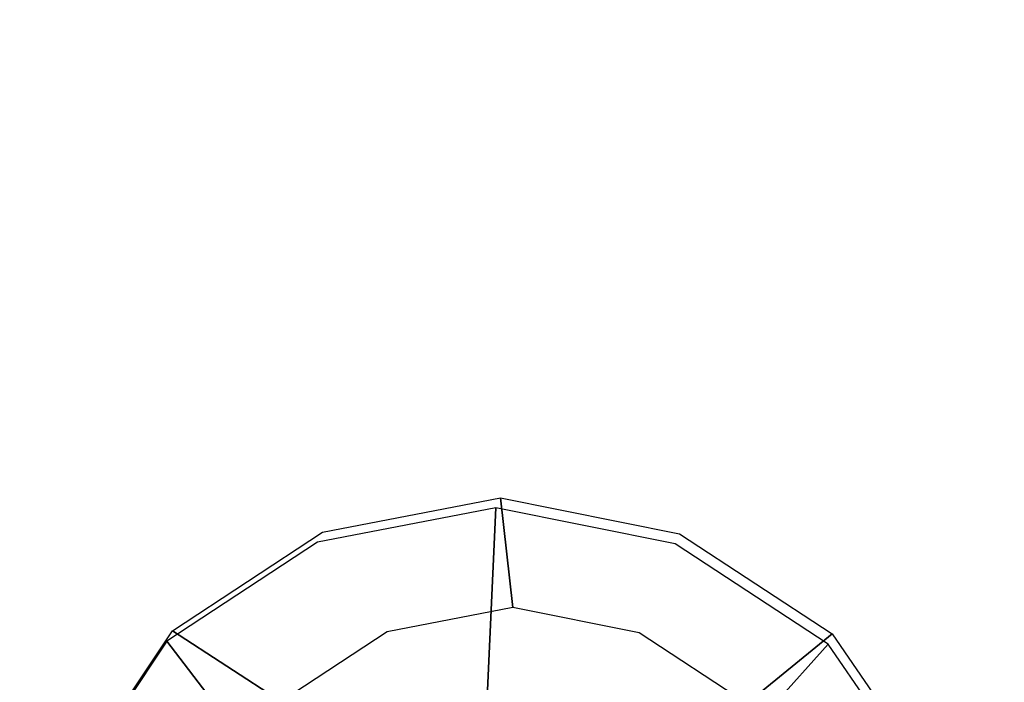
# Model space of a CAD drawing. Extents: x 0 to 294, y -1 to 209.
# Drawn here: x 207 to 208, y 36 to 37 of the extents above; entities that cross this region are included whole.
import ezdxf

# ---------------------------------------------------------------- set-up
doc = ezdxf.new("R2010")
doc.units = 0
doc.header["$LTSCALE"] = 30
doc.header["$MEASUREMENT"] = 0
for name, color, linetype in [('1', 4, 'CONTINUOUS'), ('AFUCH-3-GDSS', 4, 'CONTINUOUS'), ('AFUWK-3-TPLW', 15, 'CONTINUOUS')]:
    doc.layers.add(name, color=color, linetype=linetype)

# ---------------------------------------------------------------- blocks, each defined once
blk = doc.blocks.new('UWR3096C')
at = {"layer": 'AFUWK-3-TPLW'}
for points in [[(0, 0, 29), (96, 0, 29), (96, -30, 29), (0, -30, 29)], [(0, 0, 27.75), (96, 0, 27.75), (96, -30, 27.75), (0, -30, 27.75)]]:
    blk.add_3dface(points, dxfattribs=at)
blk = doc.blocks.new('KIJALLSNAP30')
at = {"layer": 'AFUCH-3-GDSS'}
for points, invisible_edges in [([(8.6181, 10.5818, 0.3972), (8.8512, 10.6264, 0.4262), (8.8525, 10.633, 0.4104)], 15), ([(8.6181, 10.5818, 0.3972), (8.8525, 10.633, 0.4104), (8.6182, 10.5882, 0.3812)], 15), ([(8.8525, 10.633, 0.4104), (8.854, 10.6331, 0.3932), (8.6182, 10.5882, 0.3812)], 15), ([(8.854, 10.6331, 0.3932), (8.6209, 10.5885, 0.3642), (8.6182, 10.5882, 0.3812)], 15), ([(8.8553, 10.6266, 0.3774), (8.6209, 10.5885, 0.3642), (8.854, 10.6331, 0.3932)], 15), ([(9.088, 10.586, 0.4208), (8.8525, 10.633, 0.4104), (8.8512, 10.6264, 0.4262)], 15), ([(9.0882, 10.5863, 0.4037), (8.854, 10.6331, 0.3932), (8.8525, 10.633, 0.4104)], 15), ([(9.088, 10.586, 0.4208), (9.0882, 10.5863, 0.4037), (8.8525, 10.633, 0.4104)], 15), ([(9.0858, 10.5805, 0.3876), (8.8553, 10.6266, 0.3774), (8.854, 10.6331, 0.3932)], 15), ([(9.0858, 10.5805, 0.3876), (8.854, 10.6331, 0.3932), (9.0882, 10.5863, 0.4037)], 15), ([(8.6207, 10.5702, 0.4097), (8.8512, 10.6264, 0.4262), (8.6181, 10.5818, 0.3972)], 15), ([(8.6207, 10.5702, 0.4097), (8.8501, 10.6141, 0.4382), (8.8512, 10.6264, 0.4262)], 15), ([(8.6258, 10.5827, 0.3488), (8.6209, 10.5885, 0.3642), (8.8553, 10.6266, 0.3774)], 15), ([(8.6258, 10.5827, 0.3488), (8.8553, 10.6266, 0.3774), (8.8558, 10.6218, 0.3714)], 15), ([(8.6286, 10.5783, 0.3431), (8.6258, 10.5827, 0.3488), (8.8558, 10.6218, 0.3714)], 15), ([(8.6286, 10.5783, 0.3431), (8.8558, 10.6218, 0.3714), (8.8714, 10.482, 0.1779)], 8), ([(9.0853, 10.5796, 0.4366), (8.8512, 10.6264, 0.4262), (8.8501, 10.6141, 0.4382)], 15), ([(9.0853, 10.5796, 0.4366), (9.088, 10.586, 0.4208), (8.8512, 10.6264, 0.4262)], 15), ([(9.0858, 10.5805, 0.3876), (9.084, 10.5762, 0.3815), (8.8553, 10.6266, 0.3774)], 15), ([(8.8558, 10.6218, 0.3714), (8.8553, 10.6266, 0.3774), (9.084, 10.5762, 0.3815)], 15), ([(9.084, 10.5762, 0.3815), (9.0326, 10.4498, 0.185), (8.8558, 10.6218, 0.3714)], 3), ([(8.8714, 10.482, 0.1779), (8.8558, 10.6218, 0.3714), (9.0326, 10.4498, 0.185)], 2), ([(8.6207, 10.5702, 0.4097), (8.6221, 10.5655, 0.4128), (8.8501, 10.6141, 0.4382)], 15), ([(8.8498, 10.6091, 0.4411), (8.8501, 10.6141, 0.4382), (8.6221, 10.5655, 0.4128)], 15), ([(8.6221, 10.5655, 0.4128), (8.7618, 10.1154, 0.6653), (8.8498, 10.6091, 0.4411)], 3), ([(8.7618, 10.1154, 0.6653), (8.828, 10.128, 0.6735), (8.8498, 10.6091, 0.4411)], 8), ([(8.8498, 10.6091, 0.4411), (8.828, 10.128, 0.6735), (9.0787, 10.5633, 0.4513)], 2), ([(9.0806, 10.5681, 0.4485), (8.8501, 10.6141, 0.4382), (8.8498, 10.6091, 0.4411)], 15), ([(9.0787, 10.5633, 0.4513), (9.0806, 10.5681, 0.4485), (8.8498, 10.6091, 0.4411)], 15), ([(9.0806, 10.5681, 0.4485), (9.0853, 10.5796, 0.4366), (8.8501, 10.6141, 0.4382)], 15), ([(8.4245, 10.4593, 0.3211), (8.4207, 10.4582, 0.3378), (8.6209, 10.5885, 0.3642)], 15), ([(8.6182, 10.5882, 0.3812), (8.6209, 10.5885, 0.3642), (8.4207, 10.4582, 0.3378)], 15), ([(8.6182, 10.5882, 0.3812), (8.4207, 10.4582, 0.3378), (8.4217, 10.4525, 0.354)], 15), ([(8.6181, 10.5818, 0.3972), (8.6182, 10.5882, 0.3812), (8.4217, 10.4525, 0.354)], 15), ([(8.6181, 10.5818, 0.3972), (8.4217, 10.4525, 0.354), (8.4273, 10.443, 0.3672)], 15), ([(8.6258, 10.5827, 0.3488), (8.4245, 10.4593, 0.3211), (8.6209, 10.5885, 0.3642)], 15), ([(8.6258, 10.5827, 0.3488), (8.4325, 10.4555, 0.3063), (8.4245, 10.4593, 0.3211)], 15), ([(8.6207, 10.5702, 0.4097), (8.6181, 10.5818, 0.3972), (8.4273, 10.443, 0.3672)], 15), ([(8.6258, 10.5827, 0.3488), (8.6286, 10.5783, 0.3431), (8.4325, 10.4555, 0.3063)], 15), ([(9.0806, 10.5681, 0.4485), (9.285, 10.4485, 0.4268), (9.0853, 10.5796, 0.4366)], 15), ([(9.084, 10.5762, 0.3815), (9.0858, 10.5805, 0.3876), (9.2787, 10.4484, 0.372)], 15), ([(9.0853, 10.5796, 0.4366), (9.2888, 10.4542, 0.411), (9.088, 10.586, 0.4208)], 15), ([(9.0853, 10.5796, 0.4366), (9.285, 10.4485, 0.4268), (9.2888, 10.4542, 0.411)], 15), ([(9.0858, 10.5805, 0.3876), (9.0882, 10.5863, 0.4037), (9.2824, 10.4515, 0.378)], 15), ([(9.0858, 10.5805, 0.3876), (9.2824, 10.4515, 0.378), (9.2787, 10.4484, 0.372)], 15), ([(9.2878, 10.4552, 0.3939), (9.0882, 10.5863, 0.4037), (9.088, 10.586, 0.4208)], 15), ([(9.2888, 10.4542, 0.411), (9.2878, 10.4552, 0.3939), (9.088, 10.586, 0.4208)], 15), ([(9.2824, 10.4515, 0.378), (9.0882, 10.5863, 0.4037), (9.2878, 10.4552, 0.3939)], 15), ([(8.6207, 10.5702, 0.4097), (8.4273, 10.443, 0.3672), (8.4301, 10.4392, 0.3706)], 15), ([(8.6221, 10.5655, 0.4128), (8.6207, 10.5702, 0.4097), (8.4301, 10.4392, 0.3706)], 15), ([(8.4371, 10.4523, 0.301), (8.4325, 10.4555, 0.3063), (8.6286, 10.5783, 0.3431)], 15), ([(8.6286, 10.5783, 0.3431), (8.7111, 10.4513, 0.1579), (8.4371, 10.4523, 0.301)], 3), ([(8.7111, 10.4513, 0.1579), (8.6286, 10.5783, 0.3431), (8.8714, 10.482, 0.1779)], 3), ([(9.0326, 10.4498, 0.185), (9.084, 10.5762, 0.3815), (9.1699, 10.3596, 0.1783)], 3), ([(9.0806, 10.5681, 0.4485), (9.0787, 10.5633, 0.4513), (9.2772, 10.4391, 0.4389)], 15), ([(9.0806, 10.5681, 0.4485), (9.2772, 10.4391, 0.4389), (9.285, 10.4485, 0.4268)], 15), ([(9.084, 10.5762, 0.3815), (9.2787, 10.4484, 0.372), (9.1699, 10.3596, 0.1783)], 8), ([(8.4301, 10.4392, 0.3706), (8.7061, 10.0787, 0.653), (8.6221, 10.5655, 0.4128)], 2), ([(8.7618, 10.1154, 0.6653), (8.6221, 10.5655, 0.4128), (8.7061, 10.0787, 0.653)], 7), ([(8.8945, 10.1148, 0.6764), (9.0787, 10.5633, 0.4513), (8.828, 10.128, 0.6735)], 7), ([(9.0787, 10.5633, 0.4513), (8.8945, 10.1148, 0.6764), (9.2738, 10.4353, 0.4418)], 3), ([(9.2738, 10.4353, 0.4418), (9.2772, 10.4391, 0.4389), (9.0787, 10.5633, 0.4513)], 15), ([(8.8714, 10.482, 0.1779), (8.7206, 9.6881, 0.0028), (8.7111, 10.4513, 0.1579)], 15), ([(8.7206, 9.6881, 0.0028), (8.8714, 10.482, 0.1779), (8.8817, 9.6559, 0.01)], 15), ([(8.8714, 10.482, 0.1779), (9.0326, 10.4498, 0.185), (8.8817, 9.6559, 0.01)], 15), ([(8.2901, 10.263, 0.2868), (8.4207, 10.4582, 0.3378), (8.4245, 10.4593, 0.3211)], 15), ([(8.2901, 10.263, 0.2868), (8.4245, 10.4593, 0.3211), (8.2946, 10.2651, 0.2703)], 15), ([(8.2901, 10.263, 0.2868), (8.2918, 10.2584, 0.3033), (8.4207, 10.4582, 0.3378)], 15), ([(8.2918, 10.2584, 0.3033), (8.4217, 10.4525, 0.354), (8.4207, 10.4582, 0.3378)], 15), ([(8.2946, 10.2651, 0.2703), (8.4245, 10.4593, 0.3211), (8.4325, 10.4555, 0.3063)], 15), ([(8.3046, 10.2643, 0.2564), (8.2946, 10.2651, 0.2703), (8.4325, 10.4555, 0.3063)], 15), ([(8.3046, 10.2643, 0.2564), (8.4325, 10.4555, 0.3063), (8.4371, 10.4523, 0.301)], 15), ([(9.4151, 10.2592, 0.3501), (9.2824, 10.4515, 0.378), (9.2878, 10.4552, 0.3939)], 15), ([(9.4243, 10.2577, 0.3825), (9.2888, 10.4542, 0.411), (9.285, 10.4485, 0.4268)], 15), ([(9.4151, 10.2592, 0.3501), (9.2878, 10.4552, 0.3939), (9.4226, 10.2599, 0.3655)], 15), ([(9.4226, 10.2599, 0.3655), (9.2878, 10.4552, 0.3939), (9.2888, 10.4542, 0.411)], 15), ([(9.4243, 10.2577, 0.3825), (9.4226, 10.2599, 0.3655), (9.2888, 10.4542, 0.411)], 15), ([(8.2994, 10.2519, 0.3173), (8.4217, 10.4525, 0.354), (8.2918, 10.2584, 0.3033)], 15), ([(8.2994, 10.2519, 0.3173), (8.4273, 10.443, 0.3672), (8.4217, 10.4525, 0.354)], 15), ([(8.2994, 10.2519, 0.3173), (8.3032, 10.2495, 0.321), (8.4273, 10.443, 0.3672)], 15), ([(8.4301, 10.4392, 0.3706), (8.4273, 10.443, 0.3672), (8.3032, 10.2495, 0.321)], 15), ([(8.3105, 10.2631, 0.2516), (8.3046, 10.2643, 0.2564), (8.4371, 10.4523, 0.301)], 15), ([(8.3105, 10.2631, 0.2516), (8.4371, 10.4523, 0.301), (8.5759, 10.3624, 0.1282)], 8), ([(8.5759, 10.3624, 0.1282), (8.4371, 10.4523, 0.301), (8.7111, 10.4513, 0.1579)], 2), ([(8.5759, 10.3624, 0.1282), (8.7111, 10.4513, 0.1579), (8.5832, 9.7783, 0.0095)], 15), ([(8.5832, 9.7783, 0.0095), (8.7111, 10.4513, 0.1579), (8.7206, 9.6881, 0.0028)], 15), ([(8.8817, 9.6559, 0.01), (9.0326, 10.4498, 0.185), (9.0421, 9.6866, 0.0299)], 15), ([(9.1699, 10.3596, 0.1783), (9.0421, 9.6866, 0.0299), (9.0326, 10.4498, 0.185)], 15), ([(9.1699, 10.3596, 0.1783), (9.2787, 10.4484, 0.372), (9.2627, 10.2252, 0.1588)], 2), ([(9.4101, 10.258, 0.3443), (9.2627, 10.2252, 0.1588), (9.2787, 10.4484, 0.372)], 3), ([(9.4198, 10.2531, 0.3984), (9.285, 10.4485, 0.4268), (9.2772, 10.4391, 0.4389)], 15), ([(9.2787, 10.4484, 0.372), (9.2824, 10.4515, 0.378), (9.4101, 10.258, 0.3443)], 15), ([(9.4151, 10.2592, 0.3501), (9.4101, 10.258, 0.3443), (9.2824, 10.4515, 0.378)], 15), ([(9.4198, 10.2531, 0.3984), (9.4243, 10.2577, 0.3825), (9.285, 10.4485, 0.4268)], 15), ([(8.3032, 10.2495, 0.321), (8.6692, 10.0236, 0.6386), (8.4301, 10.4392, 0.3706)], 3), ([(8.6692, 10.0236, 0.6386), (8.7061, 10.0787, 0.653), (8.4301, 10.4392, 0.3706)], 8), ([(8.8945, 10.1148, 0.6764), (8.9511, 10.0776, 0.6737), (9.2738, 10.4353, 0.4418)], 8), ([(9.2738, 10.4353, 0.4418), (8.9511, 10.0776, 0.6737), (9.4055, 10.2443, 0.414)], 2), ([(9.4099, 10.2467, 0.4109), (9.2772, 10.4391, 0.4389), (9.2738, 10.4353, 0.4418)], 15), ([(9.4055, 10.2443, 0.414), (9.4099, 10.2467, 0.4109), (9.2738, 10.4353, 0.4418)], 15), ([(9.4099, 10.2467, 0.4109), (9.4198, 10.2531, 0.3984), (9.2772, 10.4391, 0.4389)], 15)]:
    blk.add_3dface(points, dxfattribs=dict(at, invisible_edges=invisible_edges))

msp = doc.modelspace()

# ---------------------------------------------------------------- block references
at = {"layer": '1'}
for name, p in [('UWR3096C', (173.6079, 56.6688, 11.6867)), ('KIJALLSNAP30', (198.5149, 25.5492))]:
    msp.add_blockref(name, p, dxfattribs=at)

doc.saveas('drawing.dxf')
